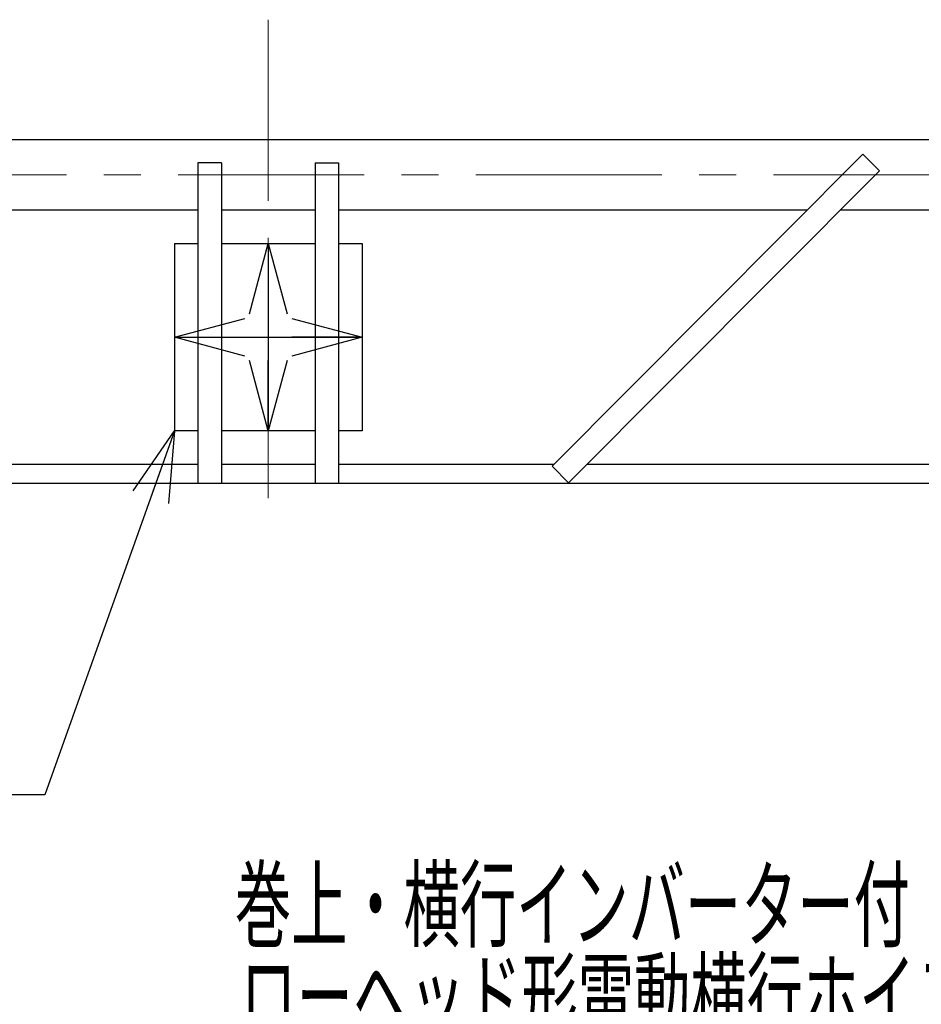
# Model space of a CAD drawing. Units: millimetres. Extents: x -185 to 185, y -134 to 137.
# Drawn here: x -50 to -12, y 31 to 73 of the extents above; entities that cross this region are included whole.
import ezdxf
from ezdxf.enums import TextEntityAlignment as Align

# ---------------------------------------------------------------- set-up
doc = ezdxf.new("R2010")
doc.units = ezdxf.units.MM
doc.header["$LTSCALE"] = 0.25
doc.linetypes.add('CENTER', pattern=[50.8, 31.75, -6.35, 6.35, -6.35])
doc.layers.add('Layer0016', color=7, linetype='Continuous')
doc.styles.add('dcStyle0', font='txt.shx', dxfattribs={"width": 0.702703, "bigfont": 'bigfont'})

# ---------------------------------------------------------------- blocks, each defined once
blk = doc.blocks.new('_Open30')
at = {"color": 0, "linetype": 'ByBlock', "lineweight": -2}
for p, q in [((-1, 0.267949), (0, 0)), ((0, 0), (-1, -0.267949)), ((0, 0), (-1, 0))]:
    blk.add_line(p, q, dxfattribs=at)
blk = doc.blocks.new('DC_GROUP_HSOU0109-R0_9')
at = {"layer": 'Layer0016', "color": 7, "linetype": 'Continuous', "lineweight": 25}
for p, q in [((-14.519, 66.844), (-27.778, 53.526)), ((-14.519, 66.844), (-13.81, 66.138)), ((-27.07, 52.821), (-13.81, 66.138))]:
    blk.add_line(p, q, dxfattribs=at)
at = {"layer": 'Layer0016', "color": 7, "linetype": 'Continuous', "lineweight": 13}
blk.add_line((-27.07, 52.821), (-27.778, 53.526), dxfattribs=at)
blk = doc.blocks.new('DC_GROUP_HSOU0109-R0_32')
at = {"layer": 'Layer0016', "color": 91, "linetype": 'Continuous', "lineweight": 25}
for p, q in [((-43.885, 55.033), (-49.419, 39.503)), ((-49.419, 39.503), (-61.719, 39.503))]:
    blk.add_line(p, q, dxfattribs=at)
at = {"layer": 'Layer0016', "color": 91, "xscale": 3.000002807615286, "yscale": 2.999989368223643, "rotation": 70.38810550532766}
blk.add_blockref('_Open30', (-43.885, 55.033), dxfattribs=at)
at = {"layer": 'Layer0016', "color": 7, "style": 'dcStyle0', "width": 0.973913}
blk.add_text('方向看板', height=3, dxfattribs=at).set_placement((-61.419, 40.403), (-51.819, 40.403), align=Align.FIT)
blk = doc.blocks.new('DC_GROUP_HSOU0109-R0_35')
at = {"layer": 'Layer0016', "color": 91, "linetype": 'Continuous', "lineweight": 25}
for p, q in [((-5.077, 28.498), (-41.377, 28.498)), ((0.5, 5.001), (-5.077, 28.498))]:
    blk.add_line(p, q, dxfattribs=at)
at = {"layer": 'Layer0016', "color": 91, "xscale": 3.000002807615286, "yscale": 2.999989368223643, "rotation": 283.3519239435821}
blk.add_blockref('_Open30', (0.5, 5.001), dxfattribs=at)
at = {"layer": 'Layer0016', "color": 7, "style": 'dcStyle0', "width": 0.944578}
blk.add_text('ローヘッド形電動横行ホイスト', height=3, dxfattribs=at).set_placement((-41.077, 29.398), (-7.477, 29.398), align=Align.FIT)

msp = doc.modelspace()

# ---------------------------------------------------------------- linework, layer by layer
at = {"layer": 'Layer0016', "color": 7, "linetype": 'CENTER', "lineweight": 18}
for p, q in [((-39.885, 52.159), (-39.885, 72.589)), ((-132.632, 65.973), (52.862, 65.973))]:
    msp.add_line(p, q, dxfattribs=at)
at = {"layer": 'Layer0016', "color": 7, "linetype": 'Continuous', "lineweight": 25}
for p, q in [((-130.985, 67.473), (50.995, 67.473)), ((-42.885, 66.473), (-42.885, 52.793)), ((-41.885, 66.473), (-42.885, 66.473)), ((-41.885, 66.473), (-41.885, 52.793)), ((-37.885, 66.473), (-37.885, 52.793)), ((-37.885, 66.473), (-36.885, 66.473)), ((-36.885, 66.473), (-36.885, 52.793)), ((-62.892, 64.473), (-42.885, 64.473)), ((-41.885, 64.473), (-37.885, 64.473)), ((-36.885, 64.473), (-16.879, 64.473)), ((-15.468, 64.473), (-8.565, 64.473)), ((-43.885, 63.033), (-43.885, 55.033)), ((-43.885, 63.033), (-42.885, 63.033)), ((-41.885, 63.033), (-37.885, 63.033)), ((-36.885, 63.033), (-35.885, 63.033)), ((-35.885, 63.033), (-35.885, 55.033)), ((-42.885, 55.033), (-43.885, 55.033)), ((-37.885, 55.033), (-41.885, 55.033)), ((-35.885, 55.033), (-36.885, 55.033)), ((-42.885, 53.593), (-52.059, 53.593)), ((-37.885, 53.593), (-41.885, 53.593)), ((-27.711, 53.593), (-36.885, 53.593)), ((2.267, 53.593), (-26.3, 53.593)), ((46.795, 52.793), (-126.565, 52.793))]:
    msp.add_line(p, q, dxfattribs=at)
at = {"layer": 'Layer0016', "color": 7, "linetype": 'CENTER', "lineweight": 25}
for p, q in [((-39.885, 63.033), (-39.885, 55.033)), ((-43.885, 59.033), (-35.885, 59.033))]:
    msp.add_line(p, q, dxfattribs=at)

# ---------------------------------------------------------------- block references
at = {"layer": 'Layer0016', "linetype": 'Continuous'}
for name in ['DC_GROUP_HSOU0109-R0_9', 'DC_GROUP_HSOU0109-R0_32', 'DC_GROUP_HSOU0109-R0_35']:
    msp.add_blockref(name, (0, 0), dxfattribs=at)
at = {"layer": 'Layer0016', "color": 7, "xscale": 3.000002807615286, "yscale": 2.999989368223643}
for p, rotation in [((-39.885, 63.033), 90), ((-43.885, 59.033), 180), ((-35.885, 59.033), 360), ((-39.885, 55.033), 270)]:
    msp.add_blockref('_Open30', p, dxfattribs=dict(at, rotation=rotation))

# ---------------------------------------------------------------- texts
at = {"layer": 'Layer0016', "color": 7, "style": 'dcStyle0', "width": 0.946479}
msp.add_text('巻上・横行インバーター付', height=3, dxfattribs=at).set_placement((-41.311, 33.318), (-12.511, 33.318), align=Align.FIT)

doc.saveas('drawing.dxf')
